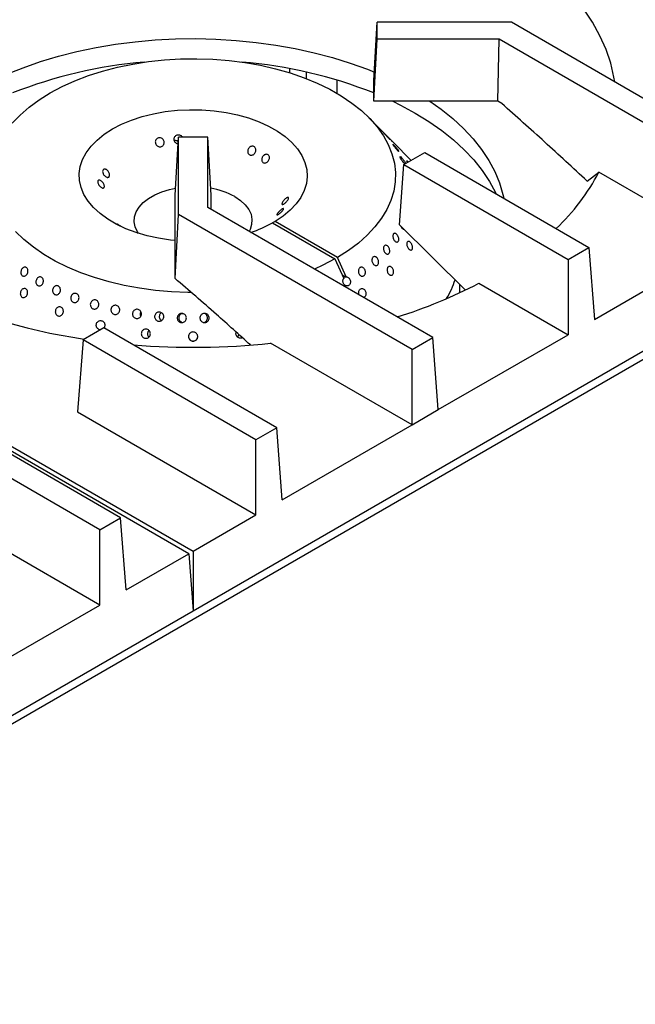
# Model space of a CAD drawing. Units: millimetres. Extents: x 5 to 415, y 5 to 292.
# Drawn here: x 360 to 371, y 203 to 221 of the extents above; entities that cross this region are included whole.
import ezdxf

# ---------------------------------------------------------------- set-up
doc = ezdxf.new("R2010")
doc.units = ezdxf.units.MM

msp = doc.modelspace()

# ---------------------------------------------------------------- linework, layer by layer
at = {"color": 7, "linetype": 'Continuous', "lineweight": 25}
for p, q in [((366.7202, 219.583), (366.7785, 220.6382)), ((366.7785, 220.3303), (366.7785, 220.6382)), ((369.2124, 220.6382), (366.7785, 220.6382)), ((373.4447, 218.1949), (369.2124, 220.6382)), ((366.7202, 219.2079), (366.7785, 220.3303)), ((368.9915, 220.3303), (366.7785, 220.3303)), ((368.9674, 219.2079), (368.9915, 220.3303)), ((373.0676, 217.9772), (368.9915, 220.3303)), ((381.3986, 220.1858), (347.2595, 200.4777)), ((366.0496, 219.5928), (366.0496, 219.353)), ((366.7202, 219.2079), (366.7202, 219.583)), ((368.9674, 219.2079), (366.7202, 219.2079)), ((369.0395, 219.1663), (368.9674, 219.2079)), ((366.9903, 218.5469), (366.631, 218.911)), ((363.1202, 217.5048), (363.1785, 218.5599)), ((363.7118, 218.5599), (363.1785, 218.5599)), ((363.1785, 217.1548), (363.1785, 218.5599)), ((363.7118, 217.2823), (363.7118, 218.5599)), ((363.77, 217.5048), (363.7118, 218.5599)), ((367.3942, 218.1377), (367.069, 218.4672)), ((363.4451, 209.9794), (377.5873, 218.1435)), ((367.2635, 218.0622), (367.6406, 218.2799)), ((367.6406, 218.2799), (370.6163, 216.5621)), ((367.181, 216.971), (367.2635, 218.0622)), ((367.2635, 218.0622), (370.2391, 216.3444)), ((370.5842, 217.7633), (370.7978, 217.924)), ((373.0676, 216.6137), (370.7978, 217.924)), ((363.1202, 216.1632), (363.1202, 217.5048)), ((363.77, 217.2487), (363.77, 217.5048)), ((367.7878, 214.9293), (363.7118, 217.2823)), ((363.1174, 215.9989), (363.1785, 217.1548)), ((367.4107, 214.7116), (363.1785, 217.1548)), ((364.9299, 217.0332), (364.8827, 217.006)), ((364.8827, 217.006), (366.0142, 216.3528)), ((366.0613, 216.38), (364.9299, 217.0332)), ((367.181, 216.971), (368.3751, 215.7951)), ((370.2391, 216.3444), (370.6163, 216.5621)), ((370.6163, 216.5621), (370.715, 215.2557)), ((370.715, 215.2557), (373.0676, 216.6137)), ((366.0142, 216.3528), (366.1725, 216.0003)), ((366.2197, 216.0275), (366.0613, 216.38)), ((370.2391, 216.3444), (370.2391, 214.9809)), ((363.1174, 215.9989), (363.1202, 216.1632)), ((366.206, 216.0244), (366.1462, 216.0588)), ((366.2197, 216.0275), (366.206, 216.0244)), ((368.2785, 215.7422), (368.2785, 215.8902)), ((368.6231, 215.9138), (370.2391, 214.9809)), ((362.4888, 215.3229), (362.4946, 215.3118)), ((363.2613, 215.3554), (363.2374, 215.3571)), ((361.8268, 215.1049), (361.4497, 214.8872)), ((364.9594, 213.2965), (361.8268, 215.1049)), ((363.3669, 211.0137), (356.5729, 214.9358)), ((356.6511, 214.9809), (363.4451, 211.0588)), ((362.6315, 214.949), (362.6423, 214.9372)), ((367.4107, 214.7116), (367.7878, 214.9293)), ((367.8866, 213.6228), (367.7878, 214.9293)), ((367.8866, 213.6228), (370.2391, 214.9809)), ((361.4497, 214.8872), (361.3509, 213.5807)), ((364.5823, 213.0788), (361.4497, 214.8872)), ((367.4107, 213.3481), (364.8493, 214.8267)), ((367.4107, 213.3481), (367.4107, 214.7116)), ((362.131, 211.6637), (358.9984, 213.4721)), ((361.3509, 213.5807), (364.5823, 211.7153)), ((367.4107, 213.3481), (367.8866, 213.6228)), ((364.9594, 213.2965), (364.5823, 213.0788)), ((365.0582, 211.99), (364.9594, 213.2965)), ((365.0582, 211.99), (367.4107, 213.3481)), ((361.7539, 211.446), (358.6213, 213.2544)), ((364.5823, 211.7153), (364.5823, 213.0788)), ((361.7539, 210.0825), (358.5225, 211.9479)), ((363.4451, 211.0588), (364.5823, 211.7153)), ((361.7539, 211.446), (362.131, 211.6637)), ((362.2298, 210.3572), (362.131, 211.6637)), ((361.7539, 210.0825), (361.7539, 211.446)), ((362.2298, 210.3572), (363.3669, 211.0137)), ((363.3669, 211.0137), (363.4451, 209.9794)), ((363.4451, 211.0588), (363.4451, 209.9794)), ((359.4013, 208.7244), (361.7539, 210.0825)), ((349.303, 201.8153), (363.4451, 209.9794))]:
    msp.add_line(p, q, dxfattribs=at)
at = {"color": 8, "linetype": 'Continuous', "lineweight": 25}
for p, q in [((365.1917, 219.7986), (365.1917, 219.7243)), ((365.4934, 219.737), (365.4934, 219.6188))]:
    msp.add_line(p, q, dxfattribs=at)
at = {"color": 7, "linetype": 'Continuous', "lineweight": 25, "flags": 128}
for points in [[(371.0834, 219.5581), (371.0695, 219.642), (371.0103, 219.8957), (370.9257, 220.147), (370.8161, 220.3951), (370.6818, 220.6391), (370.5233, 220.8782), (370.3412, 221.1117), (370.1359, 221.3386), (369.9083, 221.5584), (369.659, 221.7701), (369.389, 221.9732), (369.099, 222.1669)], [(360.1615, 219.7374), (360.364, 219.8168), (360.6783, 219.9261), (361.0042, 220.0235), (361.3403, 220.1086), (361.6853, 220.1809), (362.0377, 220.2401), (362.3959, 220.286), (362.7586, 220.3185), (363.1241, 220.3373), (363.491, 220.3425), (363.8577, 220.3339), (364.2227, 220.3117), (364.5844, 220.2758), (364.9413, 220.2265), (365.2919, 220.164), (365.6348, 220.0885), (365.9686, 220.0003), (366.2917, 219.8999), (366.6029, 219.7876), (366.7288, 219.7374)], [(360.1663, 218.8106), (360.3086, 218.9594), (360.4711, 219.1012), (360.6527, 219.235), (360.8524, 219.3599), (361.0688, 219.4751), (361.3005, 219.58), (361.546, 219.6738), (361.8038, 219.7559), (362.0722, 219.8259), (362.3494, 219.8831), (362.6337, 219.9274), (362.9232, 219.9583), (363.2161, 219.9757), (363.5104, 219.9795), (363.8044, 219.9697), (364.096, 219.9462), (364.3834, 219.9094), (364.6648, 219.8593), (364.9383, 219.7964), (365.2022, 219.721), (365.4547, 219.6336), (365.6943, 219.5348), (365.9194, 219.4253), (366.1285, 219.3056), (366.3204, 219.1767), (366.4937, 219.0393), (366.6473, 218.8943), (366.7803, 218.7426), (366.8918, 218.5853), (366.981, 218.4234), (367.0475, 218.2578), (367.0907, 218.0896), (367.1105, 217.9201), (367.1066, 217.7501), (367.0791, 217.5809), (367.0281, 217.4135), (366.9541, 217.249), (366.8574, 217.0884), (366.7387, 216.9329), (366.5988, 216.7833), (366.4386, 216.6407), (366.259, 216.506), (366.0613, 216.38), (366.0613, 216.38)], [(367.0619, 219.2079), (367.2011, 219.1395), (367.4671, 218.9955)], [(367.7361, 219.2079), (367.9361, 219.0662), (368.1504, 218.8942), (368.3449, 218.7146), (368.5189, 218.5281), (368.6716, 218.3354), (368.8024, 218.1374), (368.9107, 217.935), (368.9961, 217.729), (369.0582, 217.5202), (369.0731, 217.453)], [(363.1202, 216.6849), (363.0331, 216.694), (362.8177, 216.7264), (362.6095, 216.7719), (362.411, 216.8302), (362.2246, 216.9004), (362.0522, 216.9817), (361.8961, 217.0733), (361.7579, 217.1741), (361.6393, 217.2829), (361.5417, 217.3984), (361.4662, 217.5193), (361.4136, 217.6442), (361.3846, 217.7716), (361.3795, 217.9001), (361.3983, 218.0281), (361.4409, 218.1543), (361.5068, 218.277), (361.5952, 218.395), (361.705, 218.5068), (361.8351, 218.6111), (361.9838, 218.7067), (362.1494, 218.7926), (362.3302, 218.8677), (362.5238, 218.9311), (362.7281, 218.9821), (362.9408, 219.0201), (363.1593, 219.0447), (363.3811, 219.0556), (363.6037, 219.0527), (363.8244, 219.0359), (364.0407, 219.0056), (364.2502, 218.9619), (364.4502, 218.9056), (364.6386, 218.8371), (364.8132, 218.7574), (364.9719, 218.6672), (365.1129, 218.5677), (365.2345, 218.4601), (365.3353, 218.3455), (365.4142, 218.2253), (365.4703, 218.101), (365.5029, 217.9738), (365.5116, 217.8454), (365.4963, 217.7172), (365.4572, 217.5907), (365.3947, 217.4673), (365.3097, 217.3485), (365.203, 217.2357), (365.0759, 217.1302), (364.9299, 217.0332), (364.9299, 217.0332)], [(367.4671, 218.9955), (367.7165, 218.842), (367.9484, 218.6796), (368.1618, 218.5089), (368.3558, 218.3306), (368.5296, 218.1456), (368.6825, 217.9545), (368.8139, 217.7582), (368.9232, 217.5574), (368.935, 217.5327)], [(367.2857, 218.075), (367.2774, 218.0811), (367.2626, 218.096), (367.2459, 218.1157), (367.2291, 218.1381), (367.2142, 218.1605), (367.2027, 218.1804), (367.1959, 218.1956), (367.1945, 218.2042), (367.1988, 218.2054), (367.2084, 218.1991), (367.2221, 218.186), (367.2386, 218.1677), (367.2494, 218.1544), (367.2494, 218.1544)], [(362.4565, 216.8154), (362.4383, 216.8432), (362.3971, 216.9321), (362.3792, 217.0236), (362.3852, 217.1155), (362.4148, 217.206), (362.4675, 217.2928), (362.542, 217.3742), (362.6366, 217.4482), (362.7494, 217.5133), (362.8776, 217.568), (363.0186, 217.611), (363.1274, 217.6344)], [(364.1994, 217.482), (364.3034, 217.4122), (364.3882, 217.3343), (364.4519, 217.25), (364.4932, 217.1611), (364.511, 217.0696), (364.5051, 216.9776), (364.4754, 216.8872), (364.4572, 216.8521)], [(363.4059, 215.7465), (363.3465, 215.7472), (363.0527, 215.7586), (362.7615, 215.7835), (362.4747, 215.8219), (362.1941, 215.8734), (361.9216, 215.9378), (361.6589, 216.0145), (361.4078, 216.1032), (361.1697, 216.2033), (360.9464, 216.314), (360.7391, 216.4348), (360.5493, 216.5647), (360.3782, 216.703), (360.2269, 216.8488)], [(366.0142, 216.3528), (365.796, 216.2387), (365.6417, 216.1683)]]:
    msp.add_lwpolyline(points, dxfattribs=at)
at = {"color": 7, "linetype": 'Continuous', "lineweight": 25}
for centre, radius, start, end in [((363.2681, 211.5006), 8.4464, 94.80642, 111.51797), ((363.638, 211.5682), 8.3777, 68.41305, 85.26256), ((367.3377, 219.7487), 3.9118, 313.35644, 332.19561), ((363.5298, 216.2655), 1.3886, 61.17089, 80.33727), ((363.7303, 219.0998), 2.39, 288.51459, 298.8273), ((366.388, 216.5791), 1.9018, 330.20461, 341.51917), ((362.9399, 225.1222), 10.3261, 243.09468, 261.83438), ((364.4303, 223.9428), 9.0578, 287.43312, 297.57416), ((363.4447, 227.9495), 13.1977, 265.29149, 276.10962)]:
    msp.add_arc(centre, radius, start, end, dxfattribs=at)
msp.add_ellipse((366.2765, 215.9564), major_axis=(0.1168, -0.0439), ratio=0.4491411, start_param=2.3763999, end_param=2.9197846, dxfattribs=at)
for points, knots in [([(370.5842, 217.7633), (370.3279, 218.0006), (369.8152, 218.4754), (369.2981, 218.936), (369.0395, 219.1663)], [0, 0, 0, 0, 0.499931, 1, 1, 1, 1]), ([(366.9218, 218.6147), (366.9278, 218.6086), (366.9396, 218.5965), (366.9594, 218.5757), (366.978, 218.5558), (366.9935, 218.5387), (367.004, 218.5265), (367.0084, 218.5204), (367.0062, 218.5212), (366.9978, 218.5288), (366.9841, 218.5426), (366.9667, 218.5608), (366.9475, 218.5815), (366.9287, 218.6022), (366.9122, 218.6206), (366.8999, 218.6345), (366.8933, 218.6424), (366.893, 218.6435), (366.8993, 218.6375), (366.9098, 218.6271), (366.9185, 218.6182), (366.9218, 218.6147)], [0, 0, 0, 0, 0.0536876, 0.1073761, 0.1610646, 0.2147548, 0.2684354, 0.3221153, 0.3758051, 0.4294952, 0.4831823, 0.5368619, 0.5905443, 0.6442342, 0.6979255, 0.7516116, 0.8052884, 0.8589759, 0.9126665, 0.9663546, 1, 1, 1, 1]), ([(362.7729, 218.515), (362.7787, 218.5218), (362.7902, 218.5353), (362.8152, 218.5463), (362.8424, 218.5488), (362.8696, 218.5418), (362.8934, 218.5263), (362.9111, 218.5039), (362.9207, 218.4773), (362.9212, 218.4493), (362.9125, 218.4231), (362.8955, 218.4018), (362.8723, 218.3877), (362.8456, 218.3825), (362.8182, 218.3867), (362.7933, 218.3999), (362.7737, 218.4205), (362.7614, 218.4462), (362.758, 218.4739), (362.7627, 218.4978), (362.7701, 218.5102), (362.7729, 218.515)], [0, 0, 0, 0, 0.0536817, 0.107364, 0.1610276, 0.2146854, 0.2683682, 0.3220681, 0.3757496, 0.4294049, 0.4830672, 0.5367577, 0.5904563, 0.6441262, 0.6977746, 0.7514499, 0.8051474, 0.8588369, 0.9124963, 0.9661553, 1, 1, 1, 1]), ([(363.1718, 218.4383), (363.1669, 218.4388), (363.1527, 218.4401), (363.1315, 218.4521), (363.1117, 218.4722), (363.0996, 218.4981), (363.0968, 218.5259), (363.1023, 218.5499), (363.1102, 218.5625), (363.1133, 218.5674)], [0, 0, 0, 0, 0.0851408, 0.2475948, 0.4101423, 0.572706, 0.7351823, 0.8976124, 1, 1, 1, 1]), ([(363.1736, 218.4719), (363.1707, 218.4752), (363.1616, 218.4856), (363.1398, 218.4949), (363.1177, 218.4997), (363.1055, 218.4968), (363.1023, 218.496)], [0, 0, 0, 0, 0.1667076, 0.520856, 0.8749808, 1, 1, 1, 1]), ([(363.1133, 218.5674), (363.1194, 218.5742), (363.1316, 218.588), (363.1576, 218.5993), (363.1856, 218.602), (363.2132, 218.5951), (363.2366, 218.5808), (363.2465, 218.5665), (363.2511, 218.5599)], [0, 0, 0, 0, 0.1707748, 0.3415546, 0.5122677, 0.6829318, 0.85365, 1, 1, 1, 1]), ([(367.0738, 218.462), (367.0712, 218.4645), (367.0661, 218.4696), (367.0513, 218.4846), (367.0332, 218.5031), (367.0136, 218.5232), (366.9984, 218.5387), (366.9917, 218.5455), (366.9903, 218.5469)], [0, 0, 0, 0, 0.1902883, 0.3805792, 0.5708572, 0.7611512, 0.9514654, 1, 1, 1, 1]), ([(367.0418, 218.4943), (367.0457, 218.4905), (367.0557, 218.4806), (367.0676, 218.4687), (367.0757, 218.4603), (367.0773, 218.4586), (367.0748, 218.461), (367.0738, 218.462)], [0, 0, 0, 0, 0.1501055, 0.3844336, 0.6187456, 0.853069, 1, 1, 1, 1]), ([(364.4938, 218.3895), (364.5023, 218.3916), (364.5192, 218.3956), (364.5437, 218.3902), (364.5639, 218.3767), (364.5778, 218.3561), (364.5838, 218.3307), (364.5813, 218.3033), (364.5706, 218.2769), (364.553, 218.2547), (364.5304, 218.239), (364.5053, 218.2316), (364.4805, 218.2335), (364.4586, 218.2445), (364.4423, 218.2633), (364.4332, 218.2878), (364.4326, 218.3151), (364.4407, 218.3423), (364.4564, 218.3659), (364.4753, 218.3819), (364.4887, 218.3874), (364.4938, 218.3895)], [0, 0, 0, 0, 0.0536824, 0.1073667, 0.1610286, 0.2146878, 0.2683708, 0.3220687, 0.3757519, 0.4294078, 0.4830708, 0.5367613, 0.5904567, 0.6441281, 0.6977788, 0.7514524, 0.8051499, 0.8588392, 0.9124993, 0.9661565, 1, 1, 1, 1]), ([(367.0985, 218.398), (367.1044, 218.3915), (367.1162, 218.3785), (367.1347, 218.3565), (367.1511, 218.3357), (367.1638, 218.318), (367.1711, 218.3055), (367.1724, 218.2996), (367.1676, 218.3011), (367.1571, 218.3097), (367.1423, 218.3246), (367.1249, 218.3441), (367.1067, 218.366), (367.0898, 218.3877), (367.076, 218.4068), (367.0668, 218.421), (367.0633, 218.4289), (367.0659, 218.4294), (367.0744, 218.4227), (367.0861, 218.4113), (367.095, 218.4017), (367.0985, 218.398)], [0, 0, 0, 0, 0.053687, 0.107377, 0.1610664, 0.2147545, 0.2684381, 0.3221192, 0.3758061, 0.4294966, 0.4831841, 0.5368641, 0.590547, 0.6442375, 0.6979257, 0.7516094, 0.8052903, 0.858977, 0.9126678, 0.9663557, 1, 1, 1, 1]), ([(364.749, 218.2434), (364.7569, 218.2456), (364.7728, 218.2499), (364.7952, 218.2451), (364.8131, 218.2325), (364.8247, 218.2126), (364.8287, 218.1879), (364.8246, 218.1611), (364.8132, 218.1352), (364.7956, 218.113), (364.7739, 218.0971), (364.7504, 218.0893), (364.7277, 218.0905), (364.7083, 218.1006), (364.6943, 218.1186), (364.6873, 218.1424), (364.6883, 218.1691), (364.6972, 218.1959), (364.713, 218.2194), (364.7314, 218.2355), (364.7441, 218.2412), (364.749, 218.2434)], [0, 0, 0, 0, 0.0536924, 0.1073845, 0.1610568, 0.2147093, 0.2683833, 0.3220791, 0.3757729, 0.4294359, 0.4830911, 0.536772, 0.5904704, 0.6441526, 0.6978065, 0.7514686, 0.8051604, 0.8588575, 0.912527, 0.9661798, 1, 1, 1, 1]), ([(367.2494, 218.1544), (367.2551, 218.147), (367.2666, 218.132), (367.2811, 218.11), (367.2915, 218.0915), (367.294, 218.084), (367.2951, 218.0805)], [0, 0, 0, 0, 0.2592829, 0.5185587, 0.777828, 1, 1, 1, 1]), ([(367.3299, 218.1005), (367.3279, 218.1037), (367.3218, 218.1131), (367.3168, 218.1236), (367.3157, 218.1303), (367.3208, 218.1291), (367.3302, 218.1218), (367.3393, 218.1124), (367.3433, 218.1083)], [0, 0, 0, 0, 0.093376, 0.282329, 0.4712846, 0.6602602, 0.8492503, 1, 1, 1, 1]), ([(361.8094, 217.9116), (361.8076, 217.9199), (361.8039, 217.9364), (361.8075, 217.9576), (361.8176, 217.973), (361.8337, 217.9808), (361.8538, 217.9801), (361.8754, 217.971), (361.8962, 217.9543), (361.9137, 217.932), (361.9258, 217.9066), (361.9315, 217.8809), (361.9301, 217.858), (361.9218, 217.8405), (361.9077, 217.8304), (361.8893, 217.8287), (361.8685, 217.8357), (361.8476, 217.8504), (361.8289, 217.8712), (361.816, 217.8927), (361.8113, 217.9063), (361.8094, 217.9116)], [0, 0, 0, 0, 0.0536912, 0.1073819, 0.1610551, 0.2147108, 0.2683827, 0.3220795, 0.3757709, 0.4294347, 0.4830902, 0.5367716, 0.5904701, 0.6441522, 0.6978067, 0.7514679, 0.8051594, 0.8588571, 0.9125269, 0.9661799, 1, 1, 1, 1]), ([(361.7243, 217.7174), (361.7216, 217.7252), (361.7162, 217.7408), (361.7166, 217.7603), (361.7236, 217.7741), (361.7369, 217.7806), (361.7547, 217.7789), (361.775, 217.7693), (361.7953, 217.7526), (361.8133, 217.7308), (361.8272, 217.7064), (361.8353, 217.6821), (361.837, 217.6608), (361.8321, 217.645), (361.8211, 217.6365), (361.8052, 217.6361), (361.7861, 217.6437), (361.7658, 217.6586), (361.7467, 217.6788), (361.7325, 217.6995), (361.7266, 217.7124), (361.7243, 217.7174)], [0, 0, 0, 0, 0.0536801, 0.1073653, 0.1610285, 0.2146854, 0.2683684, 0.3220683, 0.3757522, 0.4294081, 0.4830685, 0.5367609, 0.590457, 0.6441283, 0.697778, 0.7514504, 0.8051492, 0.8588374, 0.9124966, 0.9661562, 1, 1, 1, 1]), ([(365.166, 217.4664), (365.1687, 217.4647), (365.1741, 217.4614), (365.1736, 217.4479), (365.1666, 217.4301), (365.1533, 217.4092), (365.1356, 217.3877), (365.1153, 217.3679), (365.095, 217.3519), (365.0769, 217.3415), (365.0631, 217.338), (365.0549, 217.3417), (365.0533, 217.3525), (365.0582, 217.3691), (365.0692, 217.3897), (365.085, 217.4119), (365.1041, 217.4331), (365.1244, 217.4507), (365.1435, 217.4628), (365.1578, 217.4677), (365.1637, 217.4668), (365.166, 217.4664)], [0, 0, 0, 0, 0.0536802, 0.1073628, 0.161028, 0.2146849, 0.2683681, 0.3220668, 0.3757509, 0.4294068, 0.4830673, 0.5367597, 0.5904559, 0.6441273, 0.697777, 0.7514511, 0.8051486, 0.8588368, 0.9124961, 0.9661557, 1, 1, 1, 1]), ([(365.0808, 217.2637), (365.0827, 217.2626), (365.0863, 217.2604), (365.0828, 217.2493), (365.0726, 217.2341), (365.0565, 217.2157), (365.0365, 217.1964), (365.0148, 217.1782), (364.994, 217.163), (364.9766, 217.1525), (364.9644, 217.1478), (364.9588, 217.1497), (364.9602, 217.158), (364.9684, 217.1719), (364.9825, 217.1899), (365.001, 217.2098), (365.0217, 217.2293), (365.0427, 217.2461), (365.0613, 217.2582), (365.0743, 217.2638), (365.079, 217.2637), (365.0808, 217.2637)], [0, 0, 0, 0, 0.0536911, 0.1073818, 0.1610549, 0.2147106, 0.2683825, 0.3220792, 0.3757705, 0.4294344, 0.4830898, 0.5367712, 0.5904696, 0.6441534, 0.6978069, 0.7514681, 0.8051596, 0.8588572, 0.912527, 0.9661799, 1, 1, 1, 1]), ([(362.0634, 216.9876), (362.0641, 216.9878), (362.0656, 216.9881), (362.0772, 216.982), (362.0946, 216.9715), (362.1148, 216.9584), (362.1287, 216.9489), (362.1348, 216.9448)], [0, 0, 0, 0, 0.1892854, 0.4035164, 0.6176242, 0.831701, 1, 1, 1, 1]), ([(367.2681, 216.8852), (367.2677, 216.8851), (367.2626, 216.8839), (367.2501, 216.8899), (367.2329, 216.9034), (367.2176, 216.923), (367.2105, 216.9383), (367.2073, 216.945)], [0, 0, 0, 0, 0.0205278, 0.2785285, 0.5365488, 0.7945301, 1, 1, 1, 1]), ([(367.1699, 216.689), (367.1677, 216.6824), (367.1635, 216.6693), (367.1502, 216.6585), (367.1337, 216.6562), (367.1152, 216.6631), (367.0971, 216.6783), (367.0815, 216.7001), (367.07, 216.7262), (367.064, 216.7534), (367.0641, 216.7788), (367.0701, 216.7995), (367.0815, 216.8131), (367.0968, 216.818), (367.1145, 216.8138), (367.1326, 216.8009), (367.1491, 216.7809), (367.1622, 216.7559), (367.1703, 216.7289), (367.1725, 216.7058), (367.1706, 216.6937), (367.1699, 216.689)], [0, 0, 0, 0, 0.0536808, 0.1073636, 0.1610451, 0.2147329, 0.2684222, 0.3221089, 0.3757926, 0.4294702, 0.4831634, 0.5368515, 0.5905373, 0.6442174, 0.697903, 0.7515941, 0.8052817, 0.8589616, 0.9126434, 0.9663325, 1, 1, 1, 1]), ([(367.0053, 216.5181), (367.0064, 216.5091), (367.0086, 216.4911), (367.0038, 216.4673), (366.9932, 216.4494), (366.9777, 216.4394), (366.959, 216.4384), (366.9393, 216.4466), (366.9209, 216.4631), (366.906, 216.486), (366.8961, 216.5127), (366.8924, 216.5402), (366.8952, 216.5655), (366.9042, 216.5855), (366.9183, 216.5982), (366.9359, 216.6019), (366.9552, 216.5964), (366.9739, 216.5822), (366.99, 216.5611), (367.0005, 216.5385), (367.004, 216.5238), (367.0053, 216.5181)], [0, 0, 0, 0, 0.0536887, 0.1073806, 0.1610694, 0.2147493, 0.2684327, 0.322119, 0.3758131, 0.4294965, 0.483176, 0.5368596, 0.5905504, 0.6442414, 0.6979242, 0.7516042, 0.8052888, 0.8589819, 0.9126716, 0.9663503, 1, 1, 1, 1]), ([(367.3669, 216.5213), (367.361, 216.5261), (367.3492, 216.5355), (367.3338, 216.5583), (367.3224, 216.5842), (367.3163, 216.6113), (367.316, 216.6361), (367.3215, 216.6559), (367.3323, 216.6685), (367.347, 216.6724), (367.3642, 216.6672), (367.3819, 216.6536), (367.3981, 216.633), (367.4111, 216.6079), (367.4193, 216.581), (367.4218, 216.5553), (367.4183, 216.5337), (367.409, 216.5187), (367.3951, 216.512), (367.3802, 216.5136), (367.3706, 216.5192), (367.3669, 216.5213)], [0, 0, 0, 0, 0.0536823, 0.1073668, 0.1610477, 0.2147321, 0.2684209, 0.3221118, 0.3757934, 0.4294746, 0.4831624, 0.5368528, 0.5905404, 0.6442205, 0.6979042, 0.7515906, 0.8052855, 0.858969, 0.9126505, 0.9663355, 1, 1, 1, 1]), ([(366.8037, 216.2804), (366.8016, 216.2724), (366.7974, 216.2565), (366.7833, 216.2401), (366.7653, 216.2317), (366.7447, 216.2326), (366.7241, 216.2427), (366.7058, 216.2608), (366.692, 216.2849), (366.6842, 216.3123), (366.6832, 216.3399), (366.6891, 216.3646), (366.7012, 216.3836), (366.7181, 216.3946), (366.7379, 216.3966), (366.7584, 216.3892), (366.7774, 216.3733), (366.7927, 216.3508), (366.8026, 216.3241), (366.8059, 216.2996), (366.8043, 216.2857), (366.8037, 216.2804)], [0, 0, 0, 0, 0.0536835, 0.1073686, 0.1610507, 0.2147318, 0.2684215, 0.3221107, 0.375799, 0.4294785, 0.4831608, 0.5368505, 0.5905416, 0.6442231, 0.6979036, 0.7515914, 0.8052828, 0.8589682, 0.9126486, 0.9663336, 1, 1, 1, 1]), ([(360.3283, 216.0798), (360.3262, 216.0882), (360.3221, 216.105), (360.3252, 216.1333), (360.3348, 216.16), (360.3504, 216.1824), (360.3701, 216.198), (360.3918, 216.205), (360.4131, 216.2026), (360.4316, 216.191), (360.4453, 216.1716), (360.4525, 216.1465), (360.4524, 216.1186), (360.445, 216.0911), (360.4311, 216.067), (360.4122, 216.0491), (360.3905, 216.0394), (360.3686, 216.0389), (360.3489, 216.0478), (360.3353, 216.0627), (360.3302, 216.075), (360.3283, 216.0798)], [0, 0, 0, 0, 0.0536903, 0.1073818, 0.1610703, 0.2147522, 0.2684325, 0.3221215, 0.3758116, 0.4294978, 0.4831781, 0.5368616, 0.5905522, 0.6442412, 0.6979247, 0.7516046, 0.8052892, 0.8589843, 0.9126705, 0.9663512, 1, 1, 1, 1]), ([(366.562, 216.0798), (366.5586, 216.0723), (366.5519, 216.0574), (366.5343, 216.0434), (366.5136, 216.0379), (366.4914, 216.042), (366.4705, 216.0549), (366.4533, 216.0754), (366.4416, 216.1011), (366.4369, 216.1292), (366.4396, 216.1564), (366.4494, 216.1796), (366.4651, 216.1964), (366.4849, 216.2046), (366.5067, 216.2035), (366.5279, 216.1931), (366.5463, 216.1747), (366.5599, 216.1503), (366.5669, 216.1228), (366.5671, 216.0983), (366.5634, 216.085), (366.562, 216.0798)], [0, 0, 0, 0, 0.053683, 0.1073667, 0.1610469, 0.2147322, 0.2684213, 0.3221121, 0.3757951, 0.4294739, 0.4831618, 0.5368508, 0.5905409, 0.6442216, 0.6979026, 0.751592, 0.8052834, 0.8589681, 0.9126471, 0.9663335, 1, 1, 1, 1]), ([(367.0002, 216.0677), (366.994, 216.0731), (366.9817, 216.0841), (366.9679, 216.1086), (366.9597, 216.1357), (366.9581, 216.1632), (366.9631, 216.1878), (366.9743, 216.2066), (366.9903, 216.2175), (367.0093, 216.2194), (367.0292, 216.2119), (367.0478, 216.1961), (367.0632, 216.1736), (367.0735, 216.1471), (367.0775, 216.1194), (367.0748, 216.0938), (367.0657, 216.073), (367.051, 216.0594), (367.0325, 216.0546), (367.0147, 216.0582), (367.0042, 216.0651), (367.0002, 216.0677)], [0, 0, 0, 0, 0.0536857, 0.1073659, 0.1610486, 0.2147329, 0.2684236, 0.3221136, 0.375797, 0.4294787, 0.4831649, 0.536857, 0.5905436, 0.6442221, 0.6979051, 0.7515952, 0.8052857, 0.8589703, 0.9126516, 0.9663372, 1, 1, 1, 1]), ([(360.6105, 215.8869), (360.6063, 215.8942), (360.5979, 215.9087), (360.5943, 215.9362), (360.598, 215.9643), (360.6092, 215.9903), (360.6263, 216.0112), (360.6476, 216.0247), (360.6707, 216.0291), (360.6929, 216.0241), (360.712, 216.0101), (360.7256, 215.9887), (360.7322, 215.9624), (360.731, 215.9342), (360.7222, 215.9071), (360.7066, 215.8844), (360.6861, 215.8685), (360.663, 215.8611), (360.6401, 215.8633), (360.6221, 215.873), (360.6137, 215.8831), (360.6105, 215.8869)], [0, 0, 0, 0, 0.0536918, 0.107381, 0.1610718, 0.2147579, 0.2684372, 0.3221197, 0.3758105, 0.4295033, 0.4831832, 0.5368644, 0.5905504, 0.6442419, 0.69793, 0.7516113, 0.8052922, 0.858981, 0.9126709, 0.9663578, 1, 1, 1, 1]), ([(364.4834, 214.7939), (364.2777, 214.98), (363.8247, 215.3898), (363.3672, 215.7838), (363.1174, 215.9989)], [0, 0, 0, 0, 0.454059, 1, 1, 1, 1]), ([(366.2197, 216.0275), (366.2266, 216.0269), (366.2412, 216.0255), (366.2622, 216.0126), (366.2798, 215.9925), (366.2915, 215.9667), (366.296, 215.9387), (366.2931, 215.9146), (366.2851, 215.8934), (366.2721, 215.876), (366.2522, 215.8639), (366.2293, 215.861), (366.2061, 215.8674), (366.1853, 215.8826), (366.1692, 215.9049), (366.1597, 215.9317), (366.1579, 215.9599), (366.1629, 215.9836), (366.1698, 215.9956), (366.1725, 216.0003)], [0, 0, 0, 0, 0.0565582, 0.11833, 0.1801054, 0.241869, 0.3036302, 0.3653964, 0.4041335, 0.4658981, 0.5276631, 0.5894243, 0.6511919, 0.7129616, 0.7747371, 0.8365015, 0.8982599, 0.9600287, 1, 1, 1, 1]), ([(360.3137, 215.7311), (360.315, 215.7404), (360.3177, 215.7589), (360.3306, 215.7841), (360.3485, 215.8037), (360.3699, 215.8155), (360.3924, 215.8181), (360.4134, 215.8113), (360.4308, 215.7957), (360.4424, 215.7733), (360.4469, 215.7464), (360.4438, 215.7182), (360.4334, 215.6919), (360.4168, 215.6703), (360.396, 215.656), (360.3733, 215.6505), (360.3514, 215.6544), (360.3326, 215.6674), (360.3193, 215.6879), (360.3133, 215.7104), (360.3136, 215.7253), (360.3137, 215.7311)], [0, 0, 0, 0, 0.0536841, 0.1073671, 0.1610472, 0.2147333, 0.2684233, 0.3221117, 0.3757946, 0.429477, 0.4831639, 0.536855, 0.590543, 0.6442227, 0.6979078, 0.7515952, 0.8052869, 0.8589705, 0.9126512, 0.9663375, 1, 1, 1, 1]), ([(360.8991, 215.7666), (360.8985, 215.7758), (360.8974, 215.7944), (360.9058, 215.8218), (360.9208, 215.8451), (360.9414, 215.8617), (360.965, 215.8698), (360.9892, 215.8684), (361.0113, 215.8577), (361.0286, 215.8389), (361.0393, 215.8141), (361.0422, 215.7861), (361.0367, 215.7581), (361.0236, 215.7332), (361.0044, 215.7143), (360.9811, 215.7035), (360.9566, 215.7019), (360.9335, 215.7098), (360.9147, 215.7263), (360.9032, 215.7465), (360.9002, 215.761), (360.8991, 215.7666)], [0, 0, 0, 0, 0.053686, 0.1073723, 0.1610529, 0.2147344, 0.2684247, 0.3221155, 0.3758001, 0.4294792, 0.4831639, 0.5368551, 0.5905445, 0.644225, 0.6979062, 0.7515939, 0.805285, 0.8589723, 0.9126526, 0.9663338, 1, 1, 1, 1]), ([(366.456, 215.6981), (366.4535, 215.703), (366.4468, 215.716), (366.4435, 215.7407), (366.4463, 215.768), (366.4566, 215.7916), (366.4728, 215.8087), (366.4933, 215.8174), (366.5157, 215.8168), (366.5375, 215.8068), (366.5564, 215.7887), (366.5701, 215.7645), (366.5773, 215.7369), (366.577, 215.709), (366.5692, 215.6838), (366.5547, 215.6652), (366.541, 215.655), (366.5323, 215.6543), (366.531, 215.6542)], [0, 0, 0, 0, 0.0398883, 0.1076044, 0.1753252, 0.2430561, 0.310781, 0.3784994, 0.4462162, 0.5139391, 0.5816699, 0.649396, 0.7171119, 0.7848311, 0.8525582, 0.9202855, 0.988008, 1, 1, 1, 1]), ([(361.2306, 215.6212), (361.2292, 215.6304), (361.2264, 215.6487), (361.2329, 215.6768), (361.2466, 215.7011), (361.2667, 215.7194), (361.2908, 215.7293), (361.3163, 215.7299), (361.3402, 215.7211), (361.36, 215.7037), (361.3733, 215.6799), (361.3786, 215.6523), (361.3753, 215.624), (361.3637, 215.5982), (361.3452, 215.5778), (361.3219, 215.5651), (361.2964, 215.5615), (361.2716, 215.5675), (361.2504, 215.5824), (361.2367, 215.6016), (361.2323, 215.6157), (361.2306, 215.6212)], [0, 0, 0, 0, 0.0536838, 0.1073702, 0.1610519, 0.2147333, 0.2684226, 0.322112, 0.3757977, 0.4294784, 0.483161, 0.536852, 0.5905408, 0.6442239, 0.6979039, 0.7515907, 0.8052824, 0.8589722, 0.9126518, 0.9663343, 1, 1, 1, 1]), ([(361.5887, 215.5601), (361.5931, 215.5683), (361.6018, 215.5848), (361.6233, 215.602), (361.6484, 215.6111), (361.6748, 215.6107), (361.6995, 215.6009), (361.7197, 215.5827), (361.733, 215.5583), (361.7381, 215.5305), (361.7341, 215.5022), (361.7217, 215.4768), (361.7022, 215.4571), (361.6778, 215.4453), (361.6513, 215.4427), (361.6258, 215.4497), (361.6041, 215.4654), (361.5885, 215.4881), (361.5811, 215.5151), (361.5818, 215.5402), (361.5868, 215.5545), (361.5887, 215.5601)], [0, 0, 0, 0, 0.0536862, 0.1073705, 0.1610625, 0.2147506, 0.2684354, 0.3221157, 0.3758002, 0.4294916, 0.4831812, 0.5368603, 0.5905433, 0.6442326, 0.6979226, 0.7516092, 0.8052883, 0.8589718, 0.9126622, 0.9663526, 1, 1, 1, 1]), ([(360.9477, 215.3896), (360.9478, 215.3989), (360.9479, 215.4177), (360.9584, 215.4443), (360.9753, 215.466), (360.9973, 215.4804), (361.0219, 215.4858), (361.0464, 215.4818), (361.068, 215.4686), (361.0843, 215.4479), (361.0934, 215.4218), (361.0942, 215.3935), (361.0867, 215.366), (361.0716, 215.3426), (361.0507, 215.3257), (361.0264, 215.3173), (361.0015, 215.3185), (360.9787, 215.3289), (360.9607, 215.3475), (360.9505, 215.369), (360.9485, 215.3838), (360.9477, 215.3896)], [0, 0, 0, 0, 0.0536821, 0.1073653, 0.1610457, 0.2147317, 0.2684222, 0.3221109, 0.3757942, 0.4294771, 0.4831624, 0.5368535, 0.5905415, 0.6442208, 0.6979051, 0.7515941, 0.805286, 0.8589704, 0.9126512, 0.9663349, 1, 1, 1, 1]), ([(361.9603, 215.4578), (361.9641, 215.4663), (361.9718, 215.4834), (361.9926, 215.5023), (362.0177, 215.5133), (362.0449, 215.515), (362.071, 215.5071), (362.0932, 215.4906), (362.1088, 215.4673), (362.1162, 215.4399), (362.1144, 215.4114), (362.1036, 215.3851), (362.0851, 215.364), (362.061, 215.3503), (362.034, 215.3457), (362.0072, 215.3506), (361.9836, 215.3646), (361.9658, 215.386), (361.956, 215.4124), (361.9548, 215.4375), (361.9588, 215.4521), (361.9603, 215.4578)], [0, 0, 0, 0, 0.0536843, 0.1073709, 0.1610617, 0.2147515, 0.2684316, 0.3221127, 0.3757983, 0.4294907, 0.4831785, 0.5368591, 0.5905403, 0.6442292, 0.6979226, 0.751605, 0.8052877, 0.8589701, 0.9126606, 0.966351, 1, 1, 1, 1]), ([(362.3511, 215.3267), (362.3486, 215.3358), (362.3437, 215.3539), (362.3479, 215.3823), (362.3604, 215.4077), (362.3806, 215.4275), (362.4059, 215.4392), (362.4337, 215.4418), (362.4607, 215.4348), (362.4839, 215.419), (362.5007, 215.3963), (362.5092, 215.3691), (362.5084, 215.3406), (362.4984, 215.314), (362.4803, 215.2922), (362.4562, 215.2777), (362.4288, 215.2722), (362.4012, 215.2763), (362.3766, 215.2895), (362.3597, 215.3076), (362.3535, 215.3214), (362.3511, 215.3267)], [0, 0, 0, 0, 0.0536837, 0.1073674, 0.1610465, 0.214731, 0.2684212, 0.3221117, 0.3757941, 0.4294723, 0.48316, 0.5368508, 0.5905396, 0.6442203, 0.6979012, 0.7515906, 0.8052807, 0.8589684, 0.9126484, 0.9663313, 1, 1, 1, 1]), ([(362.4989, 215.3961), (362.4982, 215.3954), (362.4914, 215.3878), (362.4855, 215.368), (362.4834, 215.3434), (362.4873, 215.3286), (362.4888, 215.3229)], [0, 0, 0, 0, 0.0394298, 0.4051096, 0.7707253, 1, 1, 1, 1]), ([(362.8722, 215.2362), (362.8637, 215.2322), (362.8468, 215.2241), (362.8183, 215.2236), (362.7914, 215.232), (362.7687, 215.2491), (362.753, 215.2728), (362.7458, 215.3004), (362.7482, 215.3288), (362.7597, 215.3548), (362.779, 215.3755), (362.8041, 215.3886), (362.8321, 215.3926), (362.8599, 215.387), (362.8842, 215.3724), (362.9024, 215.3506), (362.9124, 215.3239), (362.9131, 215.2954), (362.9043, 215.2684), (362.8894, 215.2482), (362.877, 215.2395), (362.8722, 215.2362)], [0, 0, 0, 0, 0.0536854, 0.1073702, 0.1610517, 0.2147332, 0.2684222, 0.322115, 0.3757991, 0.429479, 0.4831624, 0.5368535, 0.5905434, 0.6442268, 0.6979058, 0.7515922, 0.805284, 0.8589701, 0.9126516, 0.9663343, 1, 1, 1, 1]), ([(362.8723, 215.3777), (362.8686, 215.3759), (362.8567, 215.3698), (362.8421, 215.3512), (362.8314, 215.3252), (362.8301, 215.2966), (362.8383, 215.2694), (362.8538, 215.2468), (362.8686, 215.2378), (362.8755, 215.2337)], [0, 0, 0, 0, 0.0702652, 0.22902, 0.3878426, 0.5466529, 0.7054065, 0.8641244, 1, 1, 1, 1]), ([(363.1695, 215.2373), (363.1652, 215.2457), (363.1565, 215.2624), (363.1549, 215.2911), (363.1622, 215.3186), (363.1784, 215.3421), (363.2014, 215.3589), (363.2287, 215.3671), (363.2571, 215.3659), (363.2836, 215.3552), (363.305, 215.3365), (363.3191, 215.3116), (363.3241, 215.2836), (363.3196, 215.2554), (363.306, 215.2304), (363.2848, 215.2112), (363.2586, 215.2002), (363.2301, 215.1984), (363.2028, 215.2062), (363.1821, 215.2204), (363.173, 215.2326), (363.1695, 215.2373)], [0, 0, 0, 0, 0.0536862, 0.1073707, 0.161052, 0.2147342, 0.2684243, 0.322114, 0.3757997, 0.4294793, 0.4831638, 0.5368558, 0.5905429, 0.644225, 0.6979053, 0.7515927, 0.805284, 0.8589708, 0.912653, 0.9663353, 1, 1, 1, 1]), ([(363.2449, 215.3648), (363.2429, 215.3645), (363.2316, 215.3628), (363.2137, 215.3507), (363.1949, 215.3298), (363.1844, 215.3032), (363.1832, 215.2747), (363.1915, 215.2475), (363.2083, 215.2243), (363.2318, 215.209), (363.2504, 215.2017), (363.2599, 215.2025), (363.2601, 215.2025)], [0, 0, 0, 0, 0.0263807, 0.1476614, 0.2690172, 0.39044, 0.5118544, 0.6332282, 0.7545719, 0.8759147, 0.9972664, 1, 1, 1, 1]), ([(363.7208, 215.2373), (363.7149, 215.23), (363.7031, 215.2153), (363.6775, 215.2023), (363.6494, 215.1979), (363.6214, 215.2033), (363.5968, 215.2175), (363.5782, 215.2392), (363.5679, 215.2658), (363.5669, 215.2943), (363.5755, 215.3215), (363.5925, 215.3443), (363.6161, 215.3603), (363.6437, 215.3675), (363.6721, 215.3651), (363.6981, 215.3535), (363.7188, 215.3339), (363.7319, 215.3086), (363.7357, 215.2804), (363.7311, 215.2557), (363.7236, 215.2425), (363.7208, 215.2373)], [0, 0, 0, 0, 0.0536907, 0.1073824, 0.1610686, 0.2147511, 0.2684327, 0.3221206, 0.375812, 0.4294971, 0.4831766, 0.5368619, 0.5905523, 0.64424, 0.697923, 0.7516051, 0.8052917, 0.8589817, 0.912669, 0.9663503, 1, 1, 1, 1]), ([(363.6288, 215.2035), (363.633, 215.2035), (363.6465, 215.2036), (363.6679, 215.2138), (363.6892, 215.2323), (363.703, 215.2574), (363.7078, 215.2854), (363.703, 215.3136), (363.6892, 215.3383), (363.6687, 215.3574), (363.6516, 215.3631), (363.6435, 215.3658)], [0, 0, 0, 0, 0.0530962, 0.172746, 0.2923894, 0.4120314, 0.5316669, 0.6513064, 0.7709857, 0.8907051, 1, 1, 1, 1]), ([(361.6909, 215.1316), (361.6897, 215.1409), (361.6873, 215.1595), (361.6949, 215.1872), (361.71, 215.2108), (361.7317, 215.2279), (361.7574, 215.2364), (361.7842, 215.2355), (361.8092, 215.2251), (361.8294, 215.2066), (361.8427, 215.1819), (361.8473, 215.154), (361.8434, 215.1256), (361.8339, 215.1098), (361.8292, 215.102)], [0, 0, 0, 0, 0.0834564, 0.1669086, 0.2503591, 0.3338143, 0.4172808, 0.5007412, 0.5841931, 0.6676477, 0.7511082, 0.8345745, 0.9180354, 1, 1, 1, 1]), ([(361.7664, 215.07), (361.7638, 215.0697), (361.7523, 215.0684), (361.7325, 215.0757), (361.7107, 215.0914), (361.6968, 215.1116), (361.6926, 215.126), (361.6909, 215.1316)], [0, 0, 0, 0, 0.0760858, 0.3308247, 0.5855364, 0.8402669, 1, 1, 1, 1]), ([(362.5108, 214.9685), (362.5084, 214.9776), (362.5035, 214.9957), (362.5079, 215.0241), (362.5206, 215.0494), (362.541, 215.0691), (362.5666, 215.0807), (362.5946, 215.0831), (362.6218, 215.0759), (362.6451, 215.06), (362.662, 215.0372), (362.6704, 215.01), (362.6695, 214.9815), (362.6593, 214.9549), (362.641, 214.9332), (362.6166, 214.9189), (362.589, 214.9135), (362.5612, 214.9178), (362.5365, 214.9311), (362.5195, 214.9493), (362.5132, 214.9631), (362.5108, 214.9685)], [0, 0, 0, 0, 0.0536824, 0.1073651, 0.1610461, 0.2147313, 0.2684212, 0.3221123, 0.3757936, 0.4294751, 0.4831614, 0.5368537, 0.5905418, 0.6442214, 0.6979046, 0.7515964, 0.8052852, 0.8589691, 0.9126512, 0.9663347, 1, 1, 1, 1]), ([(362.6461, 215.056), (362.642, 215.0524), (362.6308, 215.0427), (362.6204, 215.02), (362.6165, 214.9921), (362.6212, 214.9673), (362.6286, 214.9541), (362.6315, 214.949)], [0, 0, 0, 0, 0.14061436, 0.37759511, 0.61457751, 0.85147198, 1, 1, 1, 1]), ([(363.3715, 214.9073), (363.3679, 214.916), (363.3608, 214.9334), (363.3618, 214.9622), (363.3716, 214.9889), (363.3898, 215.0108), (363.4142, 215.0255), (363.4422, 215.0313), (363.4704, 215.0275), (363.4958, 215.0145), (363.5155, 214.9939), (363.5273, 214.9679), (363.5298, 214.9395), (363.5227, 214.9119), (363.5069, 214.8882), (363.4842, 214.871), (363.457, 214.8623), (363.4285, 214.8631), (363.402, 214.8734), (363.3826, 214.8894), (363.3746, 214.9023), (363.3715, 214.9073)], [0, 0, 0, 0, 0.0536847, 0.1073679, 0.1610481, 0.2147325, 0.2684234, 0.322114, 0.3757961, 0.4294767, 0.4831628, 0.5368545, 0.590543, 0.6442223, 0.6979065, 0.7515961, 0.8052856, 0.85897, 0.912651, 0.966338, 1, 1, 1, 1]), ([(363.363, 214.9494), (363.3627, 214.9452), (363.3619, 214.9316), (363.369, 214.9127), (363.378, 214.9004), (363.3814, 214.8957)], [0, 0, 0, 0, 0.21656097, 0.69809668, 1, 1, 1, 1]), ([(363.3814, 214.8957), (363.3881, 214.8892), (363.4016, 214.876), (363.4287, 214.8662), (363.4571, 214.8653), (363.4842, 214.874), (363.5071, 214.8912), (363.5223, 214.915), (363.5292, 214.9357), (363.5279, 214.9471), (363.5276, 214.9493)], [0, 0, 0, 0, 0.13818932, 0.27638065, 0.41458202, 0.55277278, 0.69097241, 0.82916276, 0.96734676, 1, 1, 1, 1]), ([(364.2355, 214.9508), (364.231, 214.959), (364.222, 214.9754), (364.2189, 215.0022), (364.2237, 215.0182), (364.2258, 215.0252)], [0, 0, 0, 0, 0.3594688, 0.7189292, 1, 1, 1, 1]), ([(364.3381, 214.9244), (364.3335, 214.922), (364.3208, 214.9152), (364.2964, 214.914), (364.2694, 214.9207), (364.2484, 214.9343), (364.2391, 214.9462), (364.2355, 214.9508)], [0, 0, 0, 0, 0.1333253, 0.3722793, 0.6112115, 0.8501584, 1, 1, 1, 1]), ([(364.2478, 214.9369), (364.2507, 214.9396), (364.2605, 214.9484), (364.2689, 214.9658), (364.2701, 214.9801), (364.2705, 214.9851)], [0, 0, 0, 0, 0.21751087, 0.72685579, 1, 1, 1, 1])]:
    msp.add_open_spline(points, degree=3, knots=knots, dxfattribs=at)

doc.saveas('drawing.dxf')
